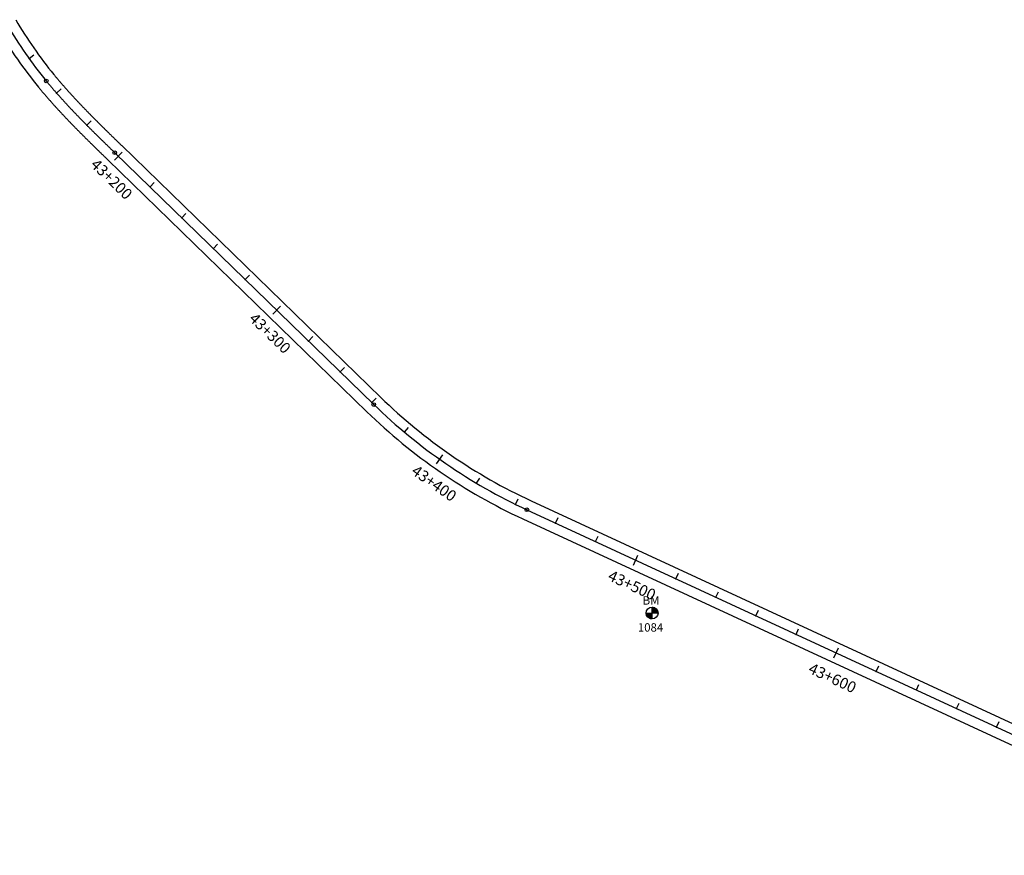
# Model space of a CAD drawing. Units: millimetres. Extents: x 752852 to 810631, y 8118200 to 8156837.
# Drawn here: x 782182 to 782627, y 8144819 to 8145197 of the extents above; entities that cross this region are included whole.
import ezdxf
from ezdxf.enums import TextEntityAlignment as Align

# ---------------------------------------------------------------- set-up
doc = ezdxf.new("R2010")
doc.units = ezdxf.units.MM
doc.header["$MEASUREMENT"] = 0
for name, color, linetype in [('1a-BM', 7, 'Continuous'), ('1a-Eje Final', 240, 'Continuous'), ('1a-Estacado', 7, 'Continuous'), ('1a-Progresiva-Estacado', 2, 'Continuous'), ('1a_Borde de via', 231, 'Continuous')]:
    doc.layers.add(name, color=color, linetype=linetype)
doc.styles.add('romans', font='romans.shx', dxfattribs={"height": 2})
doc.styles.add('SIMPLEX', font='simplex.shx')

# ---------------------------------------------------------------- blocks, each defined once
blk = doc.blocks.new('EJE TOTAL_DEPURADO$0$cir')
at = {"color": 0, "linetype": 'ByBlock'}
blk.add_circle((0, 0), 0.00417, dxfattribs=at)
blk.add_point((0, 0), dxfattribs=at)
blk = doc.blocks.new('EJE TOTAL_DEPURADO$0$MINORTIC')
at = {"color": 0, "linetype": 'ByBlock'}
blk.add_lwpolyline([(0, 0), (0, 0.00069)], dxfattribs=at)
blk.add_point((0, 0), dxfattribs=at)
blk = doc.blocks.new('EJE TOTAL_DEPURADO$0$MAJORTIC')
at = {"color": 0, "linetype": 'ByBlock'}
blk.add_lwpolyline([(0, -0.00069), (0, 0.00069)], dxfattribs=at)
blk.add_point((0, 0), dxfattribs=at)

msp = doc.modelspace()

# ---------------------------------------------------------------- hatches: boundary and pattern name
at = {"layer": '1a-BM'}
h = msp.add_hatch(dxfattribs=at)
h.set_pattern_fill('ANSI31', color=242, scale=0.9, angle=-179.7226, style=0)
h.set_pattern_definition([(225.277379, (783350.33997, 8145832.77642), (0.079933692, -0.07916347), [])])
h.paths.add_polyline_path([(782467.88, 8144926.2), (782467.87, 8144928.9), (782465.17, 8144928.89, 0.414214)])
h.paths.add_polyline_path([(782467.86, 8144931.6), (782467.87, 8144928.9), (782470.57, 8144928.91, 0.414214)])

# ---------------------------------------------------------------- linework, layer by layer
at = {"layer": '1a-BM', "color": 242}
for p, q in [((782467.88, 8144926.2), (782467.86, 8144931.6)), ((782465.17, 8144928.89), (782470.57, 8144928.91))]:
    msp.add_line(p, q, dxfattribs=at)
msp.add_circle((782467.87, 8144928.9), 2.7, dxfattribs=at)
at = {"layer": '1a-Eje Final'}
msp.add_lwpolyline([(782175.91, 8145195.01, 0.038665), (782193.6, 8145169.69, 0.000932), (782194.08, 8145169.12, 0.000917), (782194.56, 8145168.54, 0.000901), (782195.04, 8145167.96, 0.000885), (782195.52, 8145167.39, 0.00087), (782196.01, 8145166.82, 0.000854), (782196.5, 8145166.25, 0.000839), (782196.98, 8145165.68, 0.000823), (782197.48, 8145165.11, 0.000807), (782197.97, 8145164.55, 0.000792), (782198.46, 8145163.98, 0.000776), (782198.96, 8145163.42, 0.00076), (782199.46, 8145162.86, 0.000745), (782199.96, 8145162.3, 0.000729), (782200.46, 8145161.74, 0.000714), (782200.96, 8145161.19, 0.000698), (782201.47, 8145160.63, 0.000682), (782201.97, 8145160.08, 0.000667), (782202.48, 8145159.52, 0.000651), (782202.99, 8145158.97, 0.000635), (782203.5, 8145158.42, 0.00062), (782204.01, 8145157.88, 0.000604), (782204.52, 8145157.33, 0.000589), (782205.04, 8145156.78, 0.000573), (782205.55, 8145156.24, 0.000557), (782206.07, 8145155.7, 0.000542), (782206.59, 8145155.15, 0.000526), (782207.11, 8145154.61, 0.00051), (782207.63, 8145154.07, 0.000495), (782208.15, 8145153.53, 0.000479), (782208.67, 8145152.99, 0.000464), (782209.2, 8145152.46, 0.000448), (782209.72, 8145151.92, 0.000432), (782210.25, 8145151.39, 0.000417), (782210.77, 8145150.85, 0.000401), (782211.3, 8145150.32, 0.000385), (782211.83, 8145149.79, 0.00037), (782212.36, 8145149.25, 0.000354), (782212.88, 8145148.72, 0.000339), (782213.41, 8145148.19, 0.000323), (782213.95, 8145147.66, 0.000307), (782214.48, 8145147.13, 0.000292), (782215.01, 8145146.6, 0.000276), (782215.54, 8145146.08, 0.00026), (782216.08, 8145145.55, 0.000245), (782216.61, 8145145.02, 0.000229), (782217.14, 8145144.5, 0.000214), (782217.68, 8145143.97, 0.000198), (782218.21, 8145143.45, 0.000182), (782218.75, 8145142.92, 0.000167), (782219.29, 8145142.4, 0.000151), (782219.82, 8145141.87, 0.000135), (782220.36, 8145141.35, 0.00012), (782220.9, 8145140.82, 0.000104), (782221.43, 8145140.3, 0.000089), (782221.97, 8145139.78, 0.000073), (782222.51, 8145139.25, 0.000057), (782223.05, 8145138.73, 0.000042), (782223.58, 8145138.21, 0.000026), (782224.12, 8145137.69, 0.00001), (782224.66, 8145137.16), (782341.9, 8145023.23, 0.084693), (782411.2, 8144975.6), (782740.43, 8144823.36, 0.042672)], format="xyb", dxfattribs=at)
at = {"layer": '1a_Borde de via'}
for points in [[(782179.79, 8145197.3, 0.038665), (782197.08, 8145172.55, 0.000932), (782197.55, 8145171.98, 0.000917), (782198.02, 8145171.42, 0.000901), (782198.49, 8145170.86, 0.000885), (782198.96, 8145170.29, 0.00087), (782199.44, 8145169.73, 0.000854), (782199.91, 8145169.18, 0.000839), (782200.39, 8145168.62, 0.000823), (782200.87, 8145168.06, 0.000807), (782201.36, 8145167.51, 0.000792), (782201.84, 8145166.95, 0.000776), (782202.33, 8145166.4, 0.00076), (782202.82, 8145165.85, 0.000745), (782203.31, 8145165.3, 0.000729), (782203.8, 8145164.75, 0.000714), (782204.3, 8145164.21, 0.000698), (782204.79, 8145163.66, 0.000682), (782205.29, 8145163.12, 0.000667), (782205.79, 8145162.57, 0.000651), (782206.29, 8145162.03, 0.000635), (782206.79, 8145161.49, 0.00062), (782207.3, 8145160.95, 0.000604), (782207.8, 8145160.41, 0.000589), (782208.31, 8145159.87, 0.000573), (782208.82, 8145159.34, 0.000557), (782209.33, 8145158.8, 0.000542), (782209.84, 8145158.26, 0.000526), (782210.35, 8145157.73, 0.00051), (782210.87, 8145157.2, 0.000495), (782211.38, 8145156.66, 0.000479), (782211.9, 8145156.13, 0.000464), (782212.42, 8145155.6, 0.000448), (782212.93, 8145155.07, 0.000432), (782213.45, 8145154.54, 0.000417), (782213.97, 8145154.01, 0.000401), (782214.5, 8145153.48, 0.000385), (782215.02, 8145152.96, 0.00037), (782215.54, 8145152.43, 0.000354), (782216.07, 8145151.9, 0.000339), (782216.6, 8145151.38, 0.000323), (782217.12, 8145150.85, 0.000307), (782217.65, 8145150.32, 0.000292), (782218.18, 8145149.8, 0.000276), (782218.71, 8145149.28, 0.00026), (782219.24, 8145148.75, 0.000245), (782219.77, 8145148.23, 0.000229), (782220.3, 8145147.7, 0.000214), (782220.83, 8145147.18, 0.000198), (782221.37, 8145146.66, 0.000182), (782221.9, 8145146.14, 0.000167), (782222.43, 8145145.61, 0.000151), (782222.97, 8145145.09, 0.000135), (782223.5, 8145144.57, 0.00012), (782224.04, 8145144.05, 0.000104), (782224.57, 8145143.52, 0.000089), (782225.11, 8145143, 0.000073), (782225.65, 8145142.48, 0.000057), (782226.18, 8145141.96, 0.000042), (782226.72, 8145141.44, 0.000026), (782227.26, 8145140.91, 0.00001), (782227.8, 8145140.39), (782345.03, 8145026.46, 0.084693), (782413.09, 8144979.69), (782742.32, 8144827.45, 0.042672)], [(782172.04, 8145192.73, 0.038665), (782190.12, 8145166.84, 0.000932), (782190.61, 8145166.25, 0.000917), (782191.1, 8145165.66, 0.000901), (782191.59, 8145165.07, 0.000885), (782192.09, 8145164.48, 0.00087), (782192.58, 8145163.9, 0.000854), (782193.08, 8145163.32, 0.000839), (782193.58, 8145162.74, 0.000823), (782194.08, 8145162.16, 0.000807), (782194.58, 8145161.58, 0.000792), (782195.08, 8145161.01, 0.000776), (782195.59, 8145160.44, 0.00076), (782196.1, 8145159.87, 0.000745), (782196.61, 8145159.3, 0.000729), (782197.12, 8145158.73, 0.000714), (782197.63, 8145158.16, 0.000698), (782198.14, 8145157.6, 0.000682), (782198.65, 8145157.04, 0.000667), (782199.17, 8145156.48, 0.000651), (782199.69, 8145155.92, 0.000635), (782200.21, 8145155.36, 0.00062), (782200.72, 8145154.8, 0.000604), (782201.25, 8145154.25, 0.000589), (782201.77, 8145153.69, 0.000573), (782202.29, 8145153.14, 0.000557), (782202.81, 8145152.59, 0.000542), (782203.34, 8145152.04, 0.000526), (782203.86, 8145151.49, 0.00051), (782204.39, 8145150.95, 0.000495), (782204.92, 8145150.4, 0.000479), (782205.45, 8145149.86, 0.000464), (782205.98, 8145149.31, 0.000448), (782206.51, 8145148.77, 0.000432), (782207.04, 8145148.23, 0.000417), (782207.57, 8145147.69, 0.000401), (782208.1, 8145147.15, 0.000385), (782208.63, 8145146.61, 0.00037), (782209.17, 8145146.08, 0.000354), (782209.7, 8145145.54, 0.000339), (782210.23, 8145145.01, 0.000323), (782210.77, 8145144.47, 0.000307), (782211.31, 8145143.94, 0.000292), (782211.84, 8145143.41, 0.000276), (782212.38, 8145142.88, 0.00026), (782212.91, 8145142.35, 0.000245), (782213.45, 8145141.82, 0.000229), (782213.99, 8145141.29, 0.000214), (782214.53, 8145140.76, 0.000198), (782215.06, 8145140.23, 0.000182), (782215.6, 8145139.71, 0.000167), (782216.14, 8145139.18, 0.000151), (782216.68, 8145138.65, 0.000135), (782217.22, 8145138.13, 0.00012), (782217.76, 8145137.6, 0.000104), (782218.29, 8145137.08, 0.000089), (782218.83, 8145136.55, 0.000073), (782219.37, 8145136.03, 0.000057), (782219.91, 8145135.51, 0.000042), (782220.45, 8145134.98, 0.000026), (782220.99, 8145134.46, 0.00001), (782221.52, 8145133.94), (782338.76, 8145020, 0.084693), (782409.31, 8144971.52), (782738.54, 8144819.28, 0.042672)]]:
    msp.add_lwpolyline(points, format="xyb", dxfattribs=at)

# ---------------------------------------------------------------- block references
at = {"layer": '1a-Estacado', "color": 0, "linetype": 'Continuous'}
for name, p, xscale, yscale, zscale, rotation in [('EJE TOTAL_DEPURADO$0$MINORTIC', (782185.83, 8145179.81), 4000, 4000, 4000, 305.7173882237913), ('EJE TOTAL_DEPURADO$0$cir', (782193.6, 8145169.69), 200, 200, 200, 309.3734952270084), ('EJE TOTAL_DEPURADO$0$MINORTIC', (782198.29, 8145164.18), 4000, 4000, 4000, 311.2802187188255), ('EJE TOTAL_DEPURADO$0$MINORTIC', (782211.99, 8145149.62), 4000, 4000, 4000, 314.8150144506616), ('EJE TOTAL_DEPURADO$0$cir', (782224.66, 8145137.16), 200, 200, 200, 315.819270425147), ('EJE TOTAL_DEPURADO$0$MAJORTIC', (782226.26, 8145135.6), 3600, 3600, 3600, 315.8192704299304), ('EJE TOTAL_DEPURADO$0$MINORTIC', (782240.61, 8145121.67), 4000, 4000, 4000, 315.819270425147), ('EJE TOTAL_DEPURADO$0$MINORTIC', (782254.95, 8145107.73), 4000, 4000, 4000, 315.8192704203636), ('EJE TOTAL_DEPURADO$0$MINORTIC', (782269.29, 8145093.79), 4000, 4000, 4000, 315.8192704347139), ('EJE TOTAL_DEPURADO$0$MINORTIC', (782283.64, 8145079.85), 4000, 4000, 4000, 315.8192704299304), ('EJE TOTAL_DEPURADO$0$MAJORTIC', (782297.98, 8145065.91), 3600, 3600, 3600, 315.819270425147), ('EJE TOTAL_DEPURADO$0$MINORTIC', (782312.32, 8145051.97), 4000, 4000, 4000, 315.8192704203636), ('EJE TOTAL_DEPURADO$0$MINORTIC', (782326.66, 8145038.03), 4000, 4000, 4000, 315.8192704347139), ('EJE TOTAL_DEPURADO$0$cir', (782341.9, 8145023.23), 200, 200, 200, 315.8192704299304), ('EJE TOTAL_DEPURADO$0$MINORTIC', (782341.01, 8145024.1), 4000, 4000, 4000, 315.8192704299304), ('EJE TOTAL_DEPURADO$0$MINORTIC', (782355.83, 8145010.67), 3999.999999999999, 4000, 4000, 320.118728502864), ('EJE TOTAL_DEPURADO$0$MAJORTIC', (782371.67, 8144998.48), 3600, 3600, 3600, 324.7023908637614), ('EJE TOTAL_DEPURADO$0$MINORTIC', (782388.44, 8144987.59), 3999.999999999999, 3999.999999999999, 4000, 329.286053234786), ('EJE TOTAL_DEPURADO$0$MINORTIC', (782406.02, 8144978.07), 4000.000000000002, 4000, 4000, 333.8697155947356), ('EJE TOTAL_DEPURADO$0$cir', (782411.2, 8144975.6), 200, 200, 200, 335.183288136585), ('EJE TOTAL_DEPURADO$0$MINORTIC', (782424.15, 8144969.62), 4000, 4000, 4000, 335.183288136585), ('EJE TOTAL_DEPURADO$0$MINORTIC', (782442.3, 8144961.22), 4000.000000000001, 4000.000000000001, 4000, 335.1832881305307), ('EJE TOTAL_DEPURADO$0$MAJORTIC', (782460.46, 8144952.83), 3600, 3600, 3600, 335.1832881426391), ('EJE TOTAL_DEPURADO$0$MINORTIC', (782478.61, 8144944.43), 4000.000000000001, 4000.000000000001, 4000, 335.1832881305307), ('EJE TOTAL_DEPURADO$0$MINORTIC', (782496.76, 8144936.04), 4000.000000000002, 4000.000000000002, 4000, 335.1832881426391), ('EJE TOTAL_DEPURADO$0$MINORTIC', (782514.91, 8144927.64), 4000, 4000, 4000, 335.183288136585), ('EJE TOTAL_DEPURADO$0$MINORTIC', (782533.07, 8144919.25), 4000.000000000001, 4000.000000000001, 4000, 335.1832881305307), ('EJE TOTAL_DEPURADO$0$MAJORTIC', (782551.22, 8144910.86), 3600, 3600, 3600, 335.1832881426391), ('EJE TOTAL_DEPURADO$0$MINORTIC', (782569.37, 8144902.46), 4000, 4000, 4000, 335.183288136585), ('EJE TOTAL_DEPURADO$0$MINORTIC', (782587.53, 8144894.07), 4000, 4000, 4000, 335.1832881244766), ('EJE TOTAL_DEPURADO$0$MINORTIC', (782605.68, 8144885.67), 4000, 4000, 4000, 335.183288136585), ('EJE TOTAL_DEPURADO$0$MINORTIC', (782623.83, 8144877.28), 4000.000000000001, 4000.000000000001, 4000, 335.1832881305307)]:
    msp.add_blockref(name, p, dxfattribs=dict(at, xscale=xscale, yscale=yscale, zscale=zscale, rotation=rotation))

# ---------------------------------------------------------------- texts
at = {"layer": '1a-BM', "style": 'romans'}
msp.add_text('BM', height=3.8, dxfattribs=at).set_placement((782463.59, 8144932.71, 417.85))
at = {"layer": '1a-BM', "color": 242, "style": 'romans'}
msp.add_text('1084', height=3.8, dxfattribs=at).set_placement((782461.43, 8144920.48))
at = {"layer": '1a-Progresiva-Estacado', "color": 7, "linetype": 'Continuous', "style": 'SIMPLEX'}
for s, rotation, p in [('43+200', 315.8193, (782223.2, 8145125.22)), ('43+300', 315.8193, (782294.92, 8145055.53)), ('43+400', 324.7024, (782369.21, 8144987.6)), ('43+500', 335.1833, (782458.78, 8144941.49)), ('43+600', 335.1833, (782549.55, 8144899.52))]:
    msp.add_text(s, height=5, rotation=rotation, dxfattribs=at).set_placement(p, align=Align.MIDDLE_CENTER)

doc.saveas('drawing.dxf')
